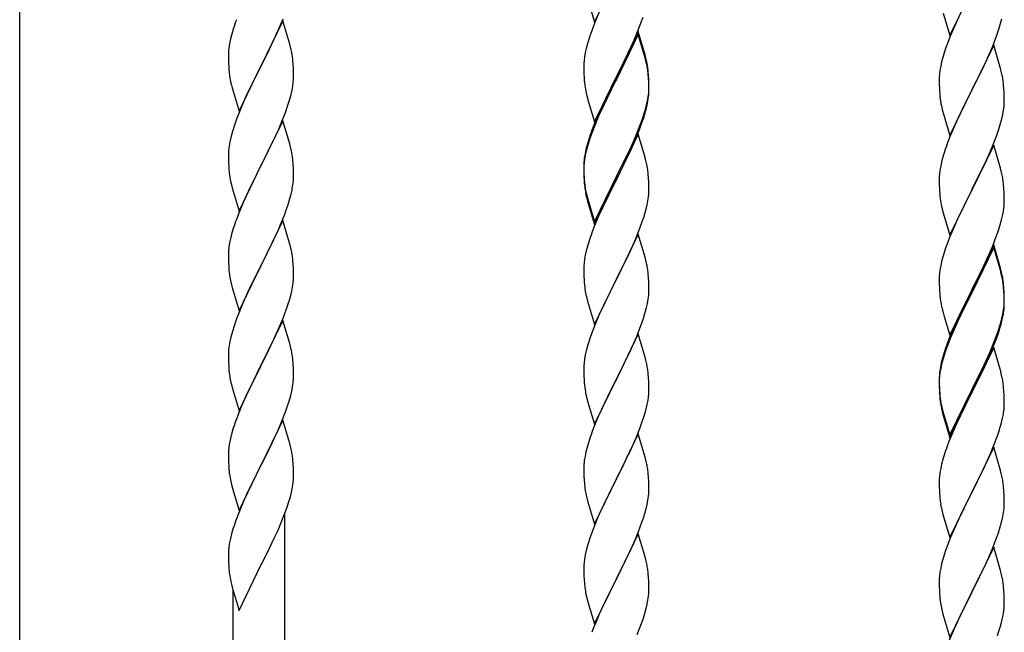
# Model space of a CAD drawing. Units: millimetres. Extents: x 250 to 8280, y 75 to 5795.
# Drawn here: x 1593 to 1917, y 1622 to 1824 of the extents above; entities that cross this region are included whole.
import ezdxf

# ---------------------------------------------------------------- set-up
doc = ezdxf.new("R2010")
doc.units = ezdxf.units.MM
doc.layers.add('YKK_A1', color=4, linetype='Continuous', lineweight=30)

msp = doc.modelspace()

# ---------------------------------------------------------------- linework, layer by layer
at = {"layer": 'YKK_A1', "linetype": 'Continuous', "ltscale": 0.5}
for p, q in [((1593.05, 1509.86), (1593.05, 2282.81)), ((1782.25, 1823.29), (1789.47, 1838.15)), ((1899.25, 1818.84), (1906.47, 1833.7)), ((1780.05, 1830.7), (1782.25, 1823.29)), ((1783.64, 1826.1), (1782.17, 1822.57)), ((1897.05, 1826.25), (1899.25, 1818.84)), ((1679.7, 1823.68), (1672.47, 1808.82)), ((1678.3, 1820.88), (1678.74, 1821.88)), ((1678.74, 1821.88), (1679.78, 1824.41)), ((1681.96, 1816.04), (1679.7, 1823.68)), ((1782.17, 1822.57), (1781.58, 1821.05)), ((1796.37, 1819.86), (1797.55, 1822.9)), ((1797.55, 1822.9), (1798.26, 1824.91)), ((1901.97, 1824.59), (1900.64, 1821.64)), ((1915.42, 1820.96), (1915.88, 1822.44)), ((1915.88, 1822.44), (1916.4, 1824.36)), ((1663.07, 1820.08), (1662.55, 1818.16)), ((1663.37, 1821.07), (1663.07, 1820.08)), ((1676.75, 1817.46), (1678.3, 1820.88)), ((1780.86, 1819.03), (1780.07, 1816.55)), ((1781.58, 1821.05), (1780.86, 1819.03)), ((1796.7, 1820.14), (1789.47, 1805.28)), ((1796.7, 1819.23), (1789.47, 1804.37)), ((1795.09, 1816.85), (1796.37, 1819.86)), ((1798.96, 1812.5), (1796.7, 1820.14)), ((1798.9, 1811.83), (1796.7, 1819.23)), ((1899.37, 1818.62), (1898.58, 1816.59)), ((1900.64, 1821.64), (1899.37, 1818.62)), ((1913.37, 1815.41), (1914.74, 1818.95)), ((1914.74, 1818.95), (1915.42, 1820.96)), ((1662, 1815.41), (1661.84, 1814.11)), ((1662.24, 1816.76), (1662, 1815.41)), ((1662.55, 1818.16), (1662.24, 1816.76)), ((1674.36, 1812.54), (1675.86, 1815.59)), ((1675.86, 1815.59), (1676.75, 1817.46)), ((1682.21, 1815.08), (1681.96, 1816.04)), ((1780.07, 1816.55), (1779.55, 1814.62)), ((1793.98, 1814.41), (1795.09, 1816.85)), ((1898.58, 1816.59), (1897.86, 1814.58)), ((1913.7, 1815.69), (1906.47, 1800.83)), ((1912.52, 1813.4), (1913.37, 1815.41)), ((1915.96, 1808.05), (1913.7, 1815.69)), ((1661.78, 1813.28), (1661.75, 1812.48)), ((1661.75, 1812.48), (1661.77, 1810.62)), ((1661.84, 1814.11), (1661.78, 1813.28)), ((1672.64, 1809.15), (1674.36, 1812.54)), ((1682.43, 1814.14), (1682.21, 1815.08)), ((1779.24, 1813.23), (1779, 1811.87)), ((1779.55, 1814.62), (1779.24, 1813.23)), ((1791.36, 1809), (1793.31, 1812.98)), ((1793.31, 1812.98), (1793.98, 1814.41)), ((1799.21, 1811.54), (1798.96, 1812.5)), ((1897.07, 1812.1), (1896.55, 1810.17)), ((1897.86, 1814.58), (1897.07, 1812.1)), ((1911.2, 1810.44), (1912.52, 1813.4)), ((1661.77, 1810.62), (1661.8, 1809.61)), ((1661.8, 1809.61), (1661.85, 1808.67)), ((1665.25, 1793.96), (1672.47, 1808.82)), ((1672.47, 1808.82), (1671.95, 1807.8)), ((1672.47, 1808.82), (1672.64, 1809.15)), ((1683.08, 1809.27), (1682.97, 1810.69)), ((1683.14, 1808.03), (1683.08, 1809.27)), ((1778.78, 1809.75), (1778.75, 1808.95)), ((1778.75, 1808.95), (1778.77, 1807.09)), ((1778.84, 1810.58), (1778.78, 1809.75)), ((1779, 1811.87), (1778.84, 1810.58)), ((1789.64, 1805.62), (1791.36, 1809)), ((1799.09, 1811.1), (1798.9, 1811.83)), ((1799.43, 1809.69), (1799.09, 1811.1)), ((1799.43, 1810.6), (1799.21, 1811.54)), ((1896.24, 1808.77), (1896, 1807.42)), ((1896.55, 1810.17), (1896.24, 1808.77)), ((1909.42, 1806.7), (1910.53, 1809)), ((1910.53, 1809), (1911.2, 1810.44)), ((1661.85, 1808.67), (1661.93, 1807.51)), ((1662.1, 1805.92), (1662.24, 1804.93)), ((1671.95, 1807.8), (1669.31, 1802.51)), ((1683.19, 1806.3), (1683.14, 1808.03)), ((1683.19, 1805.16), (1683.19, 1806.3)), ((1778.77, 1807.09), (1778.8, 1806.08)), ((1778.8, 1806.08), (1778.85, 1805.14)), ((1789.47, 1805.28), (1789.64, 1805.62)), ((1800.08, 1805.74), (1799.97, 1807.15)), ((1800.08, 1804.82), (1799.97, 1806.23)), ((1800.14, 1804.49), (1800.08, 1805.74)), ((1895.84, 1806.13), (1895.78, 1805.3)), ((1896, 1807.42), (1895.84, 1806.13)), ((1906.64, 1801.17), (1909.42, 1806.7)), ((1916.21, 1807.09), (1915.96, 1808.05)), ((1916.43, 1806.15), (1916.21, 1807.09)), ((1662.73, 1802.56), (1662.98, 1801.61)), ((1669.31, 1802.51), (1668.2, 1800.18)), ((1682.95, 1802.23), (1683.11, 1803.53)), ((1683.11, 1803.53), (1683.17, 1804.36)), ((1683.17, 1804.36), (1683.19, 1805.16)), ((1778.85, 1805.14), (1778.93, 1803.97)), ((1782.25, 1790.43), (1789.47, 1805.28)), ((1789.13, 1804.61), (1785.86, 1798.06)), ((1789.13, 1803.7), (1786.52, 1798.51)), ((1789.47, 1805.28), (1789.13, 1804.61)), ((1789.47, 1804.37), (1789.13, 1803.7)), ((1800.14, 1803.58), (1800.08, 1804.82)), ((1800.19, 1802.77), (1800.14, 1804.49)), ((1800.19, 1801.85), (1800.14, 1803.58)), ((1800.19, 1801.62), (1800.19, 1802.77)), ((1895.78, 1805.3), (1895.75, 1804.5)), ((1895.75, 1804.5), (1895.77, 1802.64)), ((1895.77, 1802.64), (1895.8, 1801.63)), ((1917.08, 1801.28), (1916.97, 1802.7)), ((1662.98, 1801.61), (1665.25, 1793.96)), ((1668.2, 1800.18), (1667.08, 1797.76)), ((1681.88, 1797.56), (1682.4, 1799.48)), ((1682.4, 1799.48), (1682.71, 1800.88)), ((1682.71, 1800.88), (1682.95, 1802.23)), ((1779.52, 1799.97), (1779.73, 1799.03)), ((1779.73, 1799.03), (1780.05, 1797.83)), ((1799.95, 1798.7), (1800.11, 1799.99)), ((1800.11, 1799.99), (1800.17, 1800.82)), ((1800.17, 1800.82), (1800.19, 1801.62)), ((1800.17, 1799.9), (1800.19, 1800.7)), ((1800.19, 1800.7), (1800.19, 1801.85)), ((1895.8, 1801.63), (1895.85, 1800.69)), ((1895.85, 1800.69), (1895.93, 1799.52)), ((1899.25, 1785.97), (1906.47, 1800.83)), ((1906.31, 1800.5), (1903.31, 1794.52)), ((1906.47, 1800.83), (1906.31, 1800.5)), ((1906.47, 1800.83), (1906.64, 1801.17)), ((1917.14, 1800.04), (1917.08, 1801.28)), ((1917.19, 1798.31), (1917.14, 1800.04)), ((1667.08, 1797.76), (1665.37, 1793.74)), ((1681.26, 1795.58), (1681.88, 1797.56)), ((1780.05, 1797.83), (1780.41, 1796.56)), ((1780.41, 1796.56), (1782.25, 1790.43)), ((1785.86, 1798.06), (1784.75, 1795.69)), ((1786.52, 1798.51), (1785.2, 1795.73)), ((1799.28, 1794.55), (1799.61, 1795.97)), ((1799.4, 1795.95), (1799.71, 1797.35)), ((1799.61, 1795.97), (1799.88, 1797.33)), ((1799.71, 1797.35), (1799.95, 1798.7)), ((1799.88, 1797.33), (1800.07, 1798.65)), ((1896.1, 1797.93), (1896.24, 1796.94)), ((1917.11, 1795.54), (1917.17, 1796.37)), ((1917.17, 1796.37), (1917.19, 1797.17)), ((1917.19, 1797.17), (1917.19, 1798.31)), ((1665.37, 1793.74), (1664.58, 1791.71)), ((1679.16, 1790.02), (1680.55, 1793.57)), ((1680.55, 1793.57), (1681.26, 1795.58)), ((1783.64, 1793.23), (1782.17, 1789.7)), ((1784.75, 1795.69), (1783.64, 1793.23)), ((1784.75, 1794.77), (1783.64, 1792.31)), ((1785.2, 1795.73), (1784.75, 1794.77)), ((1798.26, 1792.05), (1798.73, 1793.53)), ((1896.73, 1794.58), (1896.98, 1793.62)), ((1896.98, 1793.62), (1897.05, 1793.38)), ((1897.05, 1793.38), (1899.25, 1785.97)), ((1903.31, 1794.52), (1901.97, 1791.72)), ((1916.4, 1791.49), (1916.71, 1792.89)), ((1916.71, 1792.89), (1916.95, 1794.24)), ((1916.95, 1794.24), (1917.11, 1795.54)), ((1663.86, 1789.7), (1663.07, 1787.22)), ((1664.58, 1791.71), (1663.86, 1789.7)), ((1679.7, 1790.81), (1672.47, 1775.95)), ((1678.09, 1787.52), (1679.16, 1790.02)), ((1681.96, 1783.16), (1679.7, 1790.81)), ((1782.17, 1789.7), (1781.4, 1787.67)), ((1782.37, 1789.29), (1781.58, 1787.26)), ((1783.64, 1792.31), (1782.37, 1789.29)), ((1796.78, 1788.01), (1797.74, 1790.54)), ((1796.78, 1787.09), (1797.91, 1790.13)), ((1797.74, 1790.54), (1798.26, 1792.05)), ((1797.91, 1790.13), (1798.58, 1792.12)), ((1901.97, 1791.72), (1900.64, 1788.77)), ((1915.42, 1788.09), (1915.88, 1789.57)), ((1915.88, 1789.57), (1916.4, 1791.49)), ((1663.07, 1787.22), (1662.55, 1785.29)), ((1676.75, 1784.59), (1678.09, 1787.52)), ((1781.58, 1787.26), (1780.86, 1785.24)), ((1796.7, 1786.36), (1789.47, 1771.5)), ((1795.52, 1784.98), (1796.78, 1788.01)), ((1795.74, 1784.56), (1796.78, 1787.09)), ((1798.83, 1779.2), (1796.7, 1786.36)), ((1900.64, 1788.77), (1899.17, 1785.24)), ((1913.78, 1783.55), (1914.74, 1786.09)), ((1914.74, 1786.09), (1915.42, 1788.09)), ((1662.24, 1783.9), (1662, 1782.54)), ((1662.55, 1785.29), (1662.24, 1783.9)), ((1672.64, 1776.28), (1676.75, 1784.59)), ((1682.21, 1782.21), (1681.96, 1783.16)), ((1779.93, 1783.19), (1779.44, 1781.29)), ((1780.37, 1784.66), (1779.93, 1783.19)), ((1780.86, 1785.24), (1780.07, 1782.77)), ((1793.75, 1780.14), (1795.3, 1783.56)), ((1794.2, 1782.02), (1795.52, 1784.98)), ((1795.3, 1783.56), (1795.74, 1784.56)), ((1899.17, 1785.24), (1898.4, 1783.22)), ((1913.7, 1782.82), (1906.47, 1767.96)), ((1912.52, 1780.53), (1913.78, 1783.55)), ((1915.96, 1775.18), (1913.7, 1782.82)), ((1661.78, 1780.42), (1661.75, 1779.62)), ((1661.75, 1779.62), (1661.77, 1777.76)), ((1661.84, 1781.25), (1661.78, 1780.42)), ((1662, 1782.54), (1661.84, 1781.25)), ((1682.43, 1781.27), (1682.21, 1782.21)), ((1779.15, 1779.9), (1778.93, 1778.57)), ((1779.44, 1781.29), (1779.15, 1779.9)), ((1779.55, 1780.84), (1779.24, 1779.44)), ((1780.07, 1782.77), (1779.55, 1780.84)), ((1792.86, 1779.19), (1794.2, 1782.02)), ((1792.86, 1778.27), (1793.75, 1780.14)), ((1897.37, 1780.21), (1897.07, 1779.23)), ((1911.2, 1777.57), (1912.52, 1780.53)), ((1661.77, 1777.76), (1661.8, 1776.75)), ((1661.8, 1776.75), (1661.85, 1775.81)), ((1683.08, 1776.4), (1682.97, 1777.82)), ((1683.14, 1775.16), (1683.08, 1776.4)), ((1778.76, 1776.48), (1778.75, 1776.08)), ((1778.8, 1777.29), (1778.76, 1776.48)), ((1778.84, 1776.79), (1778.78, 1775.96)), ((1779, 1778.09), (1778.84, 1776.79)), ((1779.24, 1779.44), (1779, 1778.09)), ((1789.64, 1772.75), (1792.86, 1779.19)), ((1791.36, 1775.22), (1792.86, 1778.27)), ((1798.9, 1778.96), (1798.83, 1779.2)), ((1799.21, 1777.76), (1798.9, 1778.96)), ((1799.43, 1776.82), (1799.21, 1777.76)), ((1896.55, 1777.3), (1896.24, 1775.91)), ((1897.07, 1779.23), (1896.55, 1777.3)), ((1906.64, 1768.29), (1911.2, 1777.57)), ((1661.85, 1775.81), (1661.93, 1774.64)), ((1665.25, 1761.09), (1672.47, 1775.95)), ((1672.13, 1775.28), (1669.52, 1770.09)), ((1672.47, 1775.95), (1672.13, 1775.28)), ((1672.47, 1775.95), (1672.64, 1776.28)), ((1683.19, 1773.43), (1683.14, 1775.16)), ((1683.19, 1772.29), (1683.19, 1773.43)), ((1778.75, 1776.08), (1778.77, 1774.22)), ((1778.78, 1775.96), (1778.75, 1775.16)), ((1778.75, 1775.16), (1778.77, 1773.3)), ((1778.77, 1774.22), (1778.8, 1773.21)), ((1778.77, 1773.3), (1778.8, 1772.29)), ((1778.8, 1773.21), (1778.85, 1772.27)), ((1789.64, 1771.83), (1791.36, 1775.22)), ((1800.08, 1771.95), (1799.97, 1773.36)), ((1895.84, 1773.26), (1895.78, 1772.43)), ((1896, 1774.55), (1895.84, 1773.26)), ((1896.24, 1775.91), (1896, 1774.55)), ((1916.21, 1774.22), (1915.96, 1775.18)), ((1916.43, 1773.28), (1916.21, 1774.22)), ((1662.47, 1770.87), (1662.73, 1769.7)), ((1669.52, 1770.09), (1668.42, 1767.79)), ((1778.8, 1772.29), (1778.85, 1771.35)), ((1778.85, 1772.27), (1778.93, 1771.11)), ((1778.85, 1771.35), (1778.93, 1770.19)), ((1782.25, 1757.56), (1789.47, 1772.41)), ((1782.25, 1756.64), (1789.47, 1771.5)), ((1789.31, 1771.17), (1786.52, 1765.63)), ((1789.47, 1771.5), (1789.31, 1771.17)), ((1789.47, 1772.41), (1789.64, 1772.75)), ((1789.47, 1771.5), (1789.64, 1771.83)), ((1800.14, 1770.71), (1800.08, 1771.95)), ((1800.19, 1768.98), (1800.14, 1770.71)), ((1895.78, 1772.43), (1895.75, 1771.63)), ((1895.75, 1771.63), (1895.77, 1769.77)), ((1917.08, 1768.42), (1916.97, 1769.83)), ((1662.73, 1769.7), (1662.98, 1768.74)), ((1662.98, 1768.74), (1665.25, 1761.09)), ((1668.42, 1767.79), (1667.75, 1766.35)), ((1682.02, 1765.17), (1682.4, 1766.61)), ((1682.8, 1768.47), (1683.01, 1769.8)), ((1779.1, 1769.51), (1779.24, 1768.53)), ((1800.17, 1767.03), (1800.19, 1767.83)), ((1800.19, 1767.83), (1800.19, 1768.98)), ((1895.77, 1769.77), (1895.8, 1768.76)), ((1895.8, 1768.76), (1895.85, 1767.82)), ((1895.85, 1767.82), (1895.93, 1766.65)), ((1899.25, 1753.1), (1906.47, 1767.96)), ((1906.31, 1767.63), (1904.59, 1764.25)), ((1906.47, 1767.96), (1906.31, 1767.63)), ((1906.47, 1767.96), (1906.64, 1768.29)), ((1917.14, 1767.18), (1917.08, 1768.42)), ((1917.19, 1765.45), (1917.14, 1767.18)), ((1666.64, 1763.89), (1664.97, 1759.86)), ((1667.75, 1766.35), (1666.64, 1763.89)), ((1681.42, 1763.21), (1682.02, 1765.17)), ((1779.47, 1766.42), (1779.73, 1765.25)), ((1779.73, 1766.16), (1780.05, 1764.96)), ((1779.73, 1765.25), (1779.98, 1764.29)), ((1779.98, 1764.29), (1780.49, 1762.51)), ((1780.05, 1764.96), (1782.25, 1757.56)), ((1786.52, 1765.63), (1784.97, 1762.38)), ((1799.61, 1763.1), (1799.88, 1764.46)), ((1799.88, 1764.46), (1800.07, 1765.78)), ((1904.59, 1764.25), (1902.42, 1759.8)), ((1917.17, 1763.5), (1917.19, 1764.3)), ((1917.19, 1764.3), (1917.19, 1765.45)), ((1680.17, 1759.69), (1680.91, 1761.71)), ((1680.91, 1761.71), (1681.42, 1763.21)), ((1780.49, 1762.51), (1782.25, 1756.64)), ((1784.97, 1762.38), (1783.64, 1759.44)), ((1799.28, 1761.68), (1799.61, 1763.1)), ((1896.52, 1762.65), (1896.73, 1761.71)), ((1896.73, 1761.71), (1897.05, 1760.51)), ((1897.05, 1760.51), (1899.25, 1753.1)), ((1916.61, 1759.56), (1916.88, 1760.93)), ((1916.88, 1760.93), (1917.07, 1762.25)), ((1664.97, 1759.86), (1664.4, 1758.34)), ((1679.7, 1757.94), (1672.47, 1743.09)), ((1678.95, 1756.65), (1680.17, 1759.69)), ((1681.9, 1750.54), (1679.7, 1757.94)), ((1783.64, 1759.44), (1781.97, 1755.4)), ((1796.78, 1754.22), (1797.91, 1757.26)), ((1797.91, 1757.26), (1798.58, 1759.25)), ((1901.3, 1757.39), (1900.64, 1755.91)), ((1902.42, 1759.8), (1901.3, 1757.39)), ((1915.73, 1756.21), (1916.28, 1758.15)), ((1916.28, 1758.15), (1916.61, 1759.56)), ((1662.93, 1753.86), (1662.44, 1751.95)), ((1663.37, 1755.33), (1662.93, 1753.86)), ((1676.75, 1751.73), (1678.09, 1754.65)), ((1678.09, 1754.65), (1678.95, 1756.65)), ((1781.97, 1755.4), (1781.4, 1753.88)), ((1795.74, 1751.69), (1796.78, 1754.22)), ((1900.64, 1755.91), (1899.17, 1752.38)), ((1914.55, 1752.71), (1915.26, 1754.72)), ((1915.26, 1754.72), (1915.73, 1756.21)), ((1662.15, 1750.57), (1661.93, 1749.23)), ((1662.44, 1751.95), (1662.15, 1750.57)), ((1676.08, 1750.32), (1676.75, 1751.73)), ((1682.09, 1749.82), (1681.9, 1750.54)), ((1780.37, 1750.88), (1780.07, 1749.89)), ((1796.7, 1753.49), (1789.47, 1738.63)), ((1793.75, 1747.27), (1795.3, 1750.69)), ((1795.3, 1750.69), (1795.74, 1751.69)), ((1798.96, 1745.85), (1796.7, 1753.49)), ((1898.58, 1750.86), (1897.86, 1748.84)), ((1899.17, 1752.38), (1898.58, 1750.86)), ((1913.37, 1749.67), (1914.55, 1752.71)), ((1661.76, 1747.14), (1661.75, 1746.75)), ((1661.8, 1747.96), (1661.76, 1747.14)), ((1672.64, 1743.42), (1674.57, 1747.22)), ((1674.57, 1747.22), (1676.08, 1750.32)), ((1682.43, 1748.4), (1682.09, 1749.82)), ((1779.55, 1747.97), (1779.24, 1746.57)), ((1780.07, 1749.89), (1779.55, 1747.97)), ((1792.86, 1745.4), (1793.75, 1747.27)), ((1897.86, 1748.84), (1897.07, 1746.36)), ((1913.7, 1749.95), (1906.47, 1735.09)), ((1913.7, 1749.04), (1906.47, 1734.18)), ((1912.09, 1746.66), (1913.37, 1749.67)), ((1915.96, 1742.31), (1913.7, 1749.95)), ((1915.9, 1741.64), (1913.7, 1749.04)), ((1661.75, 1746.75), (1661.77, 1744.89)), ((1661.77, 1744.89), (1661.8, 1743.88)), ((1683.08, 1743.53), (1682.97, 1744.95)), ((1778.84, 1743.92), (1778.78, 1743.09)), ((1779, 1745.22), (1778.84, 1743.92)), ((1779.24, 1746.57), (1779, 1745.22)), ((1791.36, 1742.35), (1792.86, 1745.4)), ((1799.21, 1744.89), (1798.96, 1745.85)), ((1799.43, 1743.95), (1799.21, 1744.89)), ((1896.55, 1744.43), (1896.24, 1743.04)), ((1897.07, 1746.36), (1896.55, 1744.43)), ((1910.31, 1742.79), (1910.98, 1744.22)), ((1910.98, 1744.22), (1912.09, 1746.66)), ((1661.8, 1743.88), (1661.85, 1742.94)), ((1661.85, 1742.94), (1661.95, 1741.5)), ((1661.95, 1741.5), (1662.1, 1740.18)), ((1665.25, 1728.22), (1672.47, 1743.09)), ((1672.31, 1742.76), (1669.96, 1738.1)), ((1672.47, 1743.09), (1672.31, 1742.76)), ((1672.47, 1743.09), (1672.64, 1743.42)), ((1683.14, 1742.29), (1683.08, 1743.53)), ((1683.19, 1740.56), (1683.14, 1742.29)), ((1778.78, 1743.09), (1778.75, 1742.29)), ((1778.75, 1742.29), (1778.77, 1740.43)), ((1789.64, 1738.96), (1791.36, 1742.35)), ((1896, 1741.68), (1895.84, 1740.39)), ((1896.24, 1743.04), (1896, 1741.68)), ((1908.36, 1738.81), (1910.31, 1742.79)), ((1916.09, 1740.91), (1915.9, 1741.64)), ((1916.21, 1741.35), (1915.96, 1742.31)), ((1916.43, 1739.5), (1916.09, 1740.91)), ((1916.43, 1740.41), (1916.21, 1741.35)), ((1662.1, 1740.18), (1662.24, 1739.19)), ((1662.24, 1739.19), (1662.42, 1738.24)), ((1662.42, 1738.24), (1662.52, 1737.77)), ((1662.52, 1737.77), (1662.73, 1736.83)), ((1669.96, 1738.1), (1668.2, 1734.45)), ((1683.17, 1738.62), (1683.19, 1739.42)), ((1683.19, 1739.42), (1683.19, 1740.56)), ((1778.77, 1740.43), (1778.8, 1739.42)), ((1778.8, 1739.42), (1778.85, 1738.48)), ((1778.85, 1738.48), (1778.93, 1737.32)), ((1782.25, 1723.77), (1789.47, 1738.63)), ((1788.95, 1737.61), (1786.31, 1732.32)), ((1789.47, 1738.63), (1788.95, 1737.61)), ((1789.47, 1738.63), (1789.64, 1738.96)), ((1800.08, 1739.08), (1799.97, 1740.5)), ((1800.14, 1737.84), (1800.08, 1739.08)), ((1800.19, 1736.11), (1800.14, 1737.84)), ((1895.78, 1739.56), (1895.75, 1738.76)), ((1895.75, 1738.76), (1895.77, 1736.9)), ((1895.84, 1740.39), (1895.78, 1739.56)), ((1906.64, 1735.43), (1908.36, 1738.81)), ((1662.73, 1736.83), (1662.98, 1735.87)), ((1662.98, 1735.87), (1665.25, 1728.22)), ((1668.2, 1734.45), (1667.75, 1733.48)), ((1682.28, 1733.27), (1682.61, 1734.68)), ((1682.61, 1734.68), (1682.88, 1736.05)), ((1682.88, 1736.05), (1683.07, 1737.36)), ((1779.1, 1735.73), (1779.24, 1734.74)), ((1800.17, 1734.17), (1800.19, 1734.97)), ((1800.19, 1734.97), (1800.19, 1736.11)), ((1895.77, 1736.9), (1895.8, 1735.89)), ((1895.8, 1735.89), (1895.85, 1734.95)), ((1895.85, 1734.95), (1895.93, 1733.78)), ((1899.25, 1720.24), (1906.47, 1735.09)), ((1906.13, 1734.42), (1902.86, 1727.87)), ((1906.47, 1735.09), (1906.13, 1734.42)), ((1906.47, 1734.18), (1906.13, 1733.51)), ((1906.47, 1735.09), (1906.64, 1735.43)), ((1917.08, 1735.55), (1916.97, 1736.96)), ((1917.08, 1734.63), (1916.97, 1736.04)), ((1917.14, 1734.3), (1917.08, 1735.55)), ((1917.14, 1733.39), (1917.08, 1734.63)), ((1917.19, 1732.58), (1917.14, 1734.3)), ((1666.64, 1731.02), (1665.37, 1728)), ((1667.75, 1733.48), (1666.64, 1731.02)), ((1779.73, 1732.37), (1779.98, 1731.42)), ((1779.98, 1731.42), (1782.25, 1723.77)), ((1786.31, 1732.32), (1785.2, 1729.99)), ((1799.71, 1730.69), (1799.95, 1732.04)), ((1799.95, 1732.04), (1800.11, 1733.34)), ((1800.11, 1733.34), (1800.17, 1734.17)), ((1906.13, 1733.51), (1903.52, 1728.32)), ((1917.19, 1731.66), (1917.14, 1733.39)), ((1917.17, 1730.63), (1917.19, 1731.43)), ((1917.19, 1731.43), (1917.19, 1732.58)), ((1917.19, 1730.51), (1917.19, 1731.66)), ((1665.37, 1728), (1664.58, 1725.97)), ((1679.78, 1725.81), (1680.91, 1728.84)), ((1680.91, 1728.84), (1681.58, 1730.84)), ((1785.2, 1729.99), (1784.08, 1727.57)), ((1798.88, 1727.37), (1799.4, 1729.29)), ((1799.4, 1729.29), (1799.71, 1730.69)), ((1896.52, 1729.78), (1896.73, 1728.84)), ((1896.73, 1728.84), (1897.05, 1727.64)), ((1902.86, 1727.87), (1901.75, 1725.5)), ((1903.52, 1728.32), (1902.2, 1725.54)), ((1916.71, 1727.16), (1916.95, 1728.51)), ((1916.88, 1727.14), (1917.07, 1728.46)), ((1916.95, 1728.51), (1917.11, 1729.8)), ((1917.11, 1729.8), (1917.17, 1730.63)), ((1917.17, 1729.71), (1917.19, 1730.51)), ((1664.58, 1725.97), (1663.86, 1723.96)), ((1679.7, 1725.07), (1672.47, 1710.21)), ((1678.74, 1723.28), (1679.78, 1725.81)), ((1681.96, 1717.43), (1679.7, 1725.07)), ((1784.08, 1727.57), (1782.37, 1723.55)), ((1797.55, 1723.38), (1798.26, 1725.39)), ((1798.26, 1725.39), (1798.88, 1727.37)), ((1897.05, 1727.64), (1897.41, 1726.37)), ((1897.41, 1726.37), (1899.25, 1720.24)), ((1901.75, 1725.5), (1900.64, 1723.04)), ((1901.75, 1724.58), (1900.64, 1722.12)), ((1902.2, 1725.54), (1901.75, 1724.58)), ((1916.28, 1724.36), (1916.61, 1725.78)), ((1916.4, 1725.76), (1916.71, 1727.16)), ((1916.61, 1725.78), (1916.88, 1727.14)), ((1663.07, 1721.48), (1662.55, 1719.55)), ((1663.86, 1723.96), (1663.07, 1721.48)), ((1676.75, 1718.86), (1678.3, 1722.28)), ((1678.3, 1722.28), (1678.74, 1723.28)), ((1781.58, 1721.52), (1780.86, 1719.51)), ((1782.37, 1723.55), (1781.58, 1721.52)), ((1796.16, 1719.83), (1797.55, 1723.38)), ((1900.64, 1723.04), (1899.17, 1719.51)), ((1900.64, 1722.12), (1899.37, 1719.1)), ((1914.74, 1720.35), (1915.26, 1721.86)), ((1914.91, 1719.94), (1915.58, 1721.93)), ((1915.26, 1721.86), (1915.73, 1723.34)), ((1662.24, 1718.15), (1662, 1716.8)), ((1662.55, 1719.55), (1662.24, 1718.15)), ((1675.86, 1716.99), (1676.75, 1718.86)), ((1780.86, 1719.51), (1780.07, 1717.03)), ((1796.7, 1720.62), (1789.47, 1705.76)), ((1795.09, 1717.33), (1796.16, 1719.83)), ((1798.96, 1712.97), (1796.7, 1720.62)), ((1899.17, 1719.51), (1898.4, 1717.48)), ((1899.37, 1719.1), (1898.58, 1717.07)), ((1913.78, 1717.82), (1914.74, 1720.35)), ((1913.78, 1716.9), (1914.91, 1719.94)), ((1661.84, 1715.51), (1661.78, 1714.68)), ((1662, 1716.8), (1661.84, 1715.51)), ((1674.36, 1713.93), (1675.86, 1716.99)), ((1682.21, 1716.47), (1681.96, 1717.43)), ((1682.43, 1715.53), (1682.21, 1716.47)), ((1779.55, 1715.1), (1779.24, 1713.71)), ((1780.07, 1717.03), (1779.55, 1715.1)), ((1793.75, 1714.4), (1795.09, 1717.33)), ((1897.86, 1715.05), (1897.07, 1712.58)), ((1898.58, 1717.07), (1897.86, 1715.05)), ((1913.7, 1716.17), (1906.47, 1701.31)), ((1911.2, 1711.83), (1912.52, 1714.79)), ((1912.52, 1714.79), (1913.78, 1717.82)), ((1912.74, 1714.37), (1913.78, 1716.9)), ((1915.83, 1709.01), (1913.7, 1716.17)), ((1661.78, 1714.68), (1661.75, 1713.88)), ((1661.75, 1713.88), (1661.77, 1712.02)), ((1661.77, 1712.02), (1661.8, 1711.01)), ((1672.64, 1710.54), (1674.36, 1713.93)), ((1683.08, 1710.67), (1682.97, 1712.08)), ((1779, 1712.35), (1778.84, 1711.06)), ((1779.24, 1713.71), (1779, 1712.35)), ((1789.64, 1706.09), (1793.75, 1714.4)), ((1799.21, 1712.02), (1798.96, 1712.97)), ((1799.43, 1711.08), (1799.21, 1712.02)), ((1896.93, 1713), (1896.44, 1711.1)), ((1897.07, 1712.58), (1896.55, 1710.65)), ((1897.37, 1714.47), (1896.93, 1713)), ((1909.86, 1709), (1911.2, 1711.83)), ((1910.75, 1709.95), (1912.3, 1713.37)), ((1912.3, 1713.37), (1912.74, 1714.37)), ((1661.8, 1711.01), (1661.85, 1710.07)), ((1661.85, 1710.07), (1661.95, 1708.62)), ((1661.95, 1708.62), (1662.1, 1707.31)), ((1665.25, 1695.35), (1672.47, 1710.21)), ((1672.31, 1709.88), (1669.31, 1703.9)), ((1672.47, 1710.21), (1672.31, 1709.88)), ((1672.47, 1710.21), (1672.64, 1710.54)), ((1683.14, 1709.42), (1683.08, 1710.67)), ((1683.19, 1707.7), (1683.14, 1709.42)), ((1778.78, 1710.23), (1778.75, 1709.43)), ((1778.75, 1709.43), (1778.77, 1707.57)), ((1778.84, 1711.06), (1778.78, 1710.23)), ((1896.15, 1709.71), (1895.93, 1708.38)), ((1896.24, 1709.25), (1896, 1707.9)), ((1896.44, 1711.1), (1896.15, 1709.71)), ((1896.55, 1710.65), (1896.24, 1709.25)), ((1906.64, 1702.56), (1909.86, 1709)), ((1909.86, 1708.08), (1910.75, 1709.95)), ((1915.9, 1708.77), (1915.83, 1709.01)), ((1916.21, 1707.57), (1915.9, 1708.77)), ((1662.47, 1705.13), (1662.73, 1703.96)), ((1683.17, 1705.75), (1683.19, 1706.55)), ((1683.19, 1706.55), (1683.19, 1707.7)), ((1778.77, 1707.57), (1778.8, 1706.56)), ((1778.8, 1706.56), (1778.85, 1705.62)), ((1778.85, 1705.62), (1778.93, 1704.45)), ((1782.25, 1690.9), (1789.47, 1705.76)), ((1789.13, 1705.09), (1786.52, 1699.9)), ((1789.47, 1705.76), (1789.13, 1705.09)), ((1789.47, 1705.76), (1789.64, 1706.09)), ((1800.08, 1706.21), (1799.97, 1707.63)), ((1800.14, 1704.97), (1800.08, 1706.21)), ((1895.76, 1706.29), (1895.75, 1705.89)), ((1895.75, 1705.89), (1895.77, 1704.03)), ((1895.78, 1705.77), (1895.75, 1704.97)), ((1895.8, 1707.1), (1895.76, 1706.29)), ((1895.84, 1706.6), (1895.78, 1705.77)), ((1896, 1707.9), (1895.84, 1706.6)), ((1906.64, 1701.64), (1908.36, 1705.03)), ((1908.36, 1705.03), (1909.86, 1708.08)), ((1916.43, 1706.63), (1916.21, 1707.57)), ((1662.73, 1703.96), (1662.98, 1703)), ((1662.98, 1703), (1665.25, 1695.35)), ((1669.31, 1703.9), (1668.2, 1701.58)), ((1682.28, 1700.4), (1682.61, 1701.81)), ((1682.61, 1701.81), (1682.88, 1703.18)), ((1682.88, 1703.18), (1683.07, 1704.5)), ((1800.19, 1703.24), (1800.14, 1704.97)), ((1800.19, 1702.1), (1800.19, 1703.24)), ((1895.75, 1704.97), (1895.77, 1703.11)), ((1895.77, 1704.03), (1895.8, 1703.02)), ((1895.77, 1703.11), (1895.8, 1702.1)), ((1895.8, 1703.02), (1895.85, 1702.08)), ((1895.8, 1702.1), (1895.85, 1701.16)), ((1895.85, 1702.08), (1895.93, 1700.92)), ((1899.25, 1687.37), (1906.47, 1702.22)), ((1906.47, 1702.22), (1906.64, 1702.56)), ((1917.08, 1701.76), (1916.97, 1703.17)), ((1917.14, 1700.52), (1917.08, 1701.76)), ((1667.08, 1699.15), (1666, 1696.65)), ((1668.2, 1701.58), (1667.08, 1699.15)), ((1681.73, 1698.46), (1682.28, 1700.4)), ((1779.47, 1700.68), (1779.73, 1699.51)), ((1779.73, 1699.51), (1779.98, 1698.55)), ((1779.98, 1698.55), (1782.25, 1690.9)), ((1786.52, 1699.9), (1785.42, 1697.6)), ((1799.8, 1698.28), (1800.01, 1699.61)), ((1895.85, 1701.16), (1895.93, 1700)), ((1896.1, 1699.32), (1896.24, 1698.34)), ((1899.25, 1686.45), (1906.47, 1701.31)), ((1906.31, 1700.98), (1903.52, 1695.44)), ((1906.47, 1701.31), (1906.31, 1700.98)), ((1906.47, 1701.31), (1906.64, 1701.64)), ((1917.19, 1698.79), (1917.14, 1700.52)), ((1917.19, 1697.64), (1917.19, 1698.79)), ((1666, 1696.65), (1664.97, 1694.12)), ((1680.55, 1694.96), (1681.26, 1696.97)), ((1681.26, 1696.97), (1681.73, 1698.46)), ((1784.75, 1696.16), (1783.64, 1693.7)), ((1785.42, 1697.6), (1784.75, 1696.16)), ((1799.02, 1694.98), (1799.4, 1696.42)), ((1896.47, 1696.23), (1896.73, 1695.06)), ((1896.73, 1695.97), (1897.05, 1694.77)), ((1903.52, 1695.44), (1901.97, 1692.19)), ((1916.88, 1694.27), (1917.07, 1695.59)), ((1917.17, 1696.84), (1917.19, 1697.64)), ((1664.97, 1694.12), (1664.4, 1692.6)), ((1679.7, 1692.2), (1672.47, 1677.34)), ((1679.37, 1691.92), (1680.55, 1694.96)), ((1681.96, 1684.56), (1679.7, 1692.2)), ((1783.64, 1693.7), (1781.97, 1689.67)), ((1797.91, 1691.52), (1798.42, 1693.02)), ((1798.42, 1693.02), (1799.02, 1694.98)), ((1896.73, 1695.06), (1896.98, 1694.1)), ((1896.98, 1694.1), (1897.49, 1692.32)), ((1897.05, 1694.77), (1899.25, 1687.37)), ((1897.49, 1692.32), (1899.25, 1686.45)), ((1901.97, 1692.19), (1900.64, 1689.25)), ((1916.28, 1691.49), (1916.61, 1692.91)), ((1916.61, 1692.91), (1916.88, 1694.27)), ((1663.37, 1689.59), (1662.93, 1688.12)), ((1676.98, 1686.46), (1678.09, 1688.91)), ((1678.09, 1688.91), (1679.37, 1691.92)), ((1781.97, 1689.67), (1781.4, 1688.15)), ((1795.95, 1686.46), (1797.17, 1689.5)), ((1797.17, 1689.5), (1797.91, 1691.52)), ((1900.64, 1689.25), (1898.97, 1685.21)), ((1914.91, 1687.07), (1915.58, 1689.06)), ((1662.44, 1686.21), (1662.15, 1684.83)), ((1662.93, 1688.12), (1662.44, 1686.21)), ((1676.31, 1685.04), (1676.98, 1686.46)), ((1796.7, 1687.75), (1789.47, 1672.9)), ((1795.09, 1684.46), (1795.95, 1686.46)), ((1798.9, 1680.35), (1796.7, 1687.75)), ((1913.78, 1684.03), (1914.91, 1687.07)), ((1662.15, 1684.83), (1661.93, 1683.49)), ((1674.36, 1681.06), (1676.31, 1685.04)), ((1682.21, 1683.6), (1681.96, 1684.56)), ((1682.43, 1682.66), (1682.21, 1683.6)), ((1779.93, 1683.67), (1779.44, 1681.76)), ((1780.37, 1685.14), (1779.93, 1683.67)), ((1793.75, 1681.54), (1795.09, 1684.46)), ((1898.97, 1685.21), (1898.4, 1683.69)), ((1913.7, 1683.3), (1906.47, 1668.44)), ((1912.74, 1681.5), (1913.78, 1684.03)), ((1915.96, 1675.66), (1913.7, 1683.3)), ((1661.76, 1681.4), (1661.75, 1681.01)), ((1661.75, 1681.01), (1661.77, 1679.15)), ((1661.8, 1682.22), (1661.76, 1681.4)), ((1661.77, 1679.15), (1661.8, 1678.14)), ((1672.64, 1677.67), (1674.36, 1681.06)), ((1683.08, 1677.8), (1682.97, 1679.21)), ((1779.15, 1680.38), (1778.93, 1679.04)), ((1779.44, 1681.76), (1779.15, 1680.38)), ((1791.57, 1677.03), (1793.08, 1680.13)), ((1793.08, 1680.13), (1793.75, 1681.54)), ((1799.09, 1679.63), (1798.9, 1680.35)), ((1799.43, 1678.21), (1799.09, 1679.63)), ((1897.07, 1679.7), (1896.55, 1677.78)), ((1897.37, 1680.69), (1897.07, 1679.7)), ((1910.75, 1677.08), (1912.3, 1680.5)), ((1912.3, 1680.5), (1912.74, 1681.5)), ((1661.8, 1678.14), (1661.85, 1677.2)), ((1661.85, 1677.2), (1661.93, 1676.03)), ((1665.25, 1662.49), (1672.47, 1677.34)), ((1672.13, 1676.67), (1668.86, 1670.11)), ((1672.47, 1677.34), (1672.13, 1676.67)), ((1672.47, 1677.34), (1672.64, 1677.67)), ((1683.14, 1676.55), (1683.08, 1677.8)), ((1683.19, 1674.83), (1683.14, 1676.55)), ((1778.76, 1676.95), (1778.75, 1676.56)), ((1778.75, 1676.56), (1778.77, 1674.7)), ((1778.8, 1677.77), (1778.76, 1676.95)), ((1789.64, 1673.23), (1791.57, 1677.03)), ((1896.24, 1676.38), (1896, 1675.03)), ((1896.55, 1677.78), (1896.24, 1676.38)), ((1909.86, 1675.21), (1910.75, 1677.08)), ((1683.17, 1672.88), (1683.19, 1673.68)), ((1683.19, 1673.68), (1683.19, 1674.83)), ((1778.77, 1674.7), (1778.8, 1673.69)), ((1778.8, 1673.69), (1778.85, 1672.75)), ((1778.85, 1672.75), (1778.95, 1671.31)), ((1782.25, 1658.03), (1789.47, 1672.9)), ((1789.47, 1672.9), (1789.31, 1672.57)), ((1789.47, 1672.9), (1789.64, 1673.23)), ((1800.08, 1673.34), (1799.97, 1674.76)), ((1800.14, 1672.1), (1800.08, 1673.34)), ((1895.78, 1672.9), (1895.75, 1672.1)), ((1895.84, 1673.73), (1895.78, 1672.9)), ((1896, 1675.03), (1895.84, 1673.73)), ((1908.36, 1672.16), (1909.86, 1675.21)), ((1916.21, 1674.7), (1915.96, 1675.66)), ((1916.43, 1673.76), (1916.21, 1674.7)), ((1662.52, 1672.03), (1662.73, 1671.09)), ((1662.73, 1671.09), (1663.05, 1669.89)), ((1663.05, 1669.89), (1663.41, 1668.62)), ((1668.86, 1670.11), (1667.75, 1667.74)), ((1682.61, 1668.94), (1682.88, 1670.31)), ((1682.88, 1670.31), (1683.07, 1671.63)), ((1778.95, 1671.31), (1779.1, 1669.99)), ((1779.1, 1669.99), (1779.24, 1669)), ((1789.31, 1672.57), (1786.96, 1667.91)), ((1800.19, 1670.37), (1800.14, 1672.1)), ((1800.19, 1669.23), (1800.19, 1670.37)), ((1895.75, 1672.1), (1895.77, 1670.24)), ((1895.77, 1670.24), (1895.8, 1669.23)), ((1906.64, 1668.77), (1908.36, 1672.16)), ((1917.08, 1668.89), (1916.97, 1670.31)), ((1663.41, 1668.62), (1665.25, 1662.49)), ((1667.75, 1667.74), (1666.64, 1665.28)), ((1681.58, 1665.1), (1682.15, 1667.05)), ((1682.15, 1667.05), (1682.61, 1668.94)), ((1779.24, 1669), (1779.42, 1668.05)), ((1779.42, 1668.05), (1779.52, 1667.58)), ((1779.52, 1667.58), (1779.73, 1666.64)), ((1779.73, 1666.64), (1779.98, 1665.68)), ((1786.96, 1667.91), (1785.2, 1664.26)), ((1799.88, 1665.86), (1800.07, 1667.17)), ((1800.17, 1668.43), (1800.19, 1669.23)), ((1895.8, 1669.23), (1895.85, 1668.29)), ((1895.85, 1668.29), (1895.93, 1667.13)), ((1899.25, 1653.58), (1906.47, 1668.44)), ((1905.95, 1667.42), (1903.31, 1662.13)), ((1906.47, 1668.44), (1905.95, 1667.42)), ((1906.47, 1668.44), (1906.64, 1668.77)), ((1917.14, 1667.65), (1917.08, 1668.89)), ((1917.19, 1665.92), (1917.14, 1667.65)), ((1666.64, 1665.28), (1665.17, 1661.75)), ((1680.36, 1661.59), (1681.09, 1663.6)), ((1681.09, 1663.6), (1681.58, 1665.1)), ((1779.98, 1665.68), (1782.25, 1658.03)), ((1784.75, 1663.29), (1783.64, 1660.83)), ((1785.2, 1664.26), (1784.75, 1663.29)), ((1799.28, 1663.08), (1799.61, 1664.49)), ((1799.61, 1664.49), (1799.88, 1665.86)), ((1896.1, 1665.54), (1896.24, 1664.55)), ((1916.95, 1661.85), (1917.11, 1663.15)), ((1917.11, 1663.15), (1917.17, 1663.98)), ((1917.17, 1663.98), (1917.19, 1664.78)), ((1917.19, 1664.78), (1917.19, 1665.92)), ((1665.17, 1661.75), (1664.4, 1659.73)), ((1679.16, 1658.55), (1680.36, 1661.59)), ((1680.3, 1414.12), (1680.3, 1661.41)), ((1783.64, 1660.83), (1782.37, 1657.81)), ((1797.91, 1658.65), (1798.58, 1660.65)), ((1896.73, 1662.18), (1896.98, 1661.23)), ((1896.98, 1661.23), (1899.25, 1653.58)), ((1902.2, 1659.8), (1901.08, 1657.38)), ((1903.31, 1662.13), (1902.2, 1659.8)), ((1916.4, 1659.1), (1916.71, 1660.5)), ((1916.71, 1660.5), (1916.95, 1661.85)), ((1663.37, 1656.72), (1662.93, 1655.25)), ((1678.09, 1656.04), (1679.16, 1658.55)), ((1782.37, 1657.81), (1781.58, 1655.78)), ((1796.78, 1655.62), (1797.91, 1658.65)), ((1901.08, 1657.38), (1899.37, 1653.36)), ((1915.26, 1655.2), (1915.88, 1657.18)), ((1915.88, 1657.18), (1916.4, 1659.1)), ((1662.44, 1653.34), (1662.15, 1651.96)), ((1662.93, 1655.25), (1662.44, 1653.34)), ((1676.08, 1651.71), (1676.98, 1653.59)), ((1676.98, 1653.59), (1678.09, 1656.04)), ((1780.86, 1653.77), (1780.07, 1651.29)), ((1781.58, 1655.78), (1780.86, 1653.77)), ((1796.7, 1654.88), (1789.47, 1640.02)), ((1795.74, 1653.09), (1796.78, 1655.62)), ((1798.96, 1647.24), (1796.7, 1654.88)), ((1899.37, 1653.36), (1898.58, 1651.33)), ((1913.16, 1649.64), (1914.55, 1653.19)), ((1914.55, 1653.19), (1915.26, 1655.2)), ((1662.15, 1651.96), (1661.93, 1650.63)), ((1674.36, 1648.19), (1676.08, 1651.71)), ((1780.07, 1651.29), (1779.55, 1649.36)), ((1793.75, 1648.67), (1795.3, 1652.09)), ((1795.3, 1652.09), (1795.74, 1653.09)), ((1898.58, 1651.33), (1897.86, 1649.32)), ((1913.7, 1650.43), (1906.47, 1635.57)), ((1915.96, 1642.78), (1913.7, 1650.43)), ((1661.76, 1648.54), (1661.75, 1648.14)), ((1661.75, 1648.14), (1661.77, 1646.28)), ((1661.8, 1649.35), (1661.76, 1648.54)), ((1672.64, 1644.8), (1674.36, 1648.19)), ((1779.24, 1647.96), (1779, 1646.61)), ((1779.55, 1649.36), (1779.24, 1647.96)), ((1791.36, 1643.74), (1792.86, 1646.8)), ((1792.86, 1646.8), (1793.75, 1648.67)), ((1799.21, 1646.28), (1798.96, 1647.24)), ((1897.07, 1646.84), (1896.55, 1644.91)), ((1897.86, 1649.32), (1897.07, 1646.84)), ((1910.75, 1644.21), (1912.09, 1647.14)), ((1912.09, 1647.14), (1913.16, 1649.64)), ((1661.77, 1646.28), (1661.8, 1645.27)), ((1661.8, 1645.27), (1661.85, 1644.33)), ((1661.85, 1644.33), (1661.93, 1643.16)), ((1665.25, 1629.62), (1672.47, 1644.47)), ((1672.47, 1644.47), (1672.64, 1644.8)), ((1778.78, 1644.49), (1778.75, 1643.69)), ((1778.75, 1643.69), (1778.77, 1641.83)), ((1778.84, 1645.32), (1778.78, 1644.49)), ((1779, 1646.61), (1778.84, 1645.32)), ((1789.64, 1640.35), (1791.36, 1643.74)), ((1799.43, 1645.34), (1799.21, 1646.28)), ((1896.24, 1643.52), (1896, 1642.16)), ((1896.55, 1644.91), (1896.24, 1643.52)), ((1906.64, 1635.9), (1910.75, 1644.21)), ((1778.77, 1641.83), (1778.8, 1640.82)), ((1778.8, 1640.82), (1778.85, 1639.88)), ((1789.47, 1640.02), (1789.64, 1640.35)), ((1800.08, 1640.48), (1799.97, 1641.89)), ((1800.14, 1639.23), (1800.08, 1640.48)), ((1895.84, 1640.87), (1895.78, 1640.04)), ((1896, 1642.16), (1895.84, 1640.87)), ((1916.21, 1641.83), (1915.96, 1642.78)), ((1916.43, 1640.89), (1916.21, 1641.83)), ((1662.52, 1639.16), (1662.73, 1638.22)), ((1662.73, 1638.22), (1662.98, 1637.26)), ((1662.98, 1637.26), (1665.25, 1629.62)), ((1778.85, 1639.88), (1778.95, 1638.43)), ((1778.95, 1638.43), (1779.1, 1637.12)), ((1782.25, 1625.16), (1789.47, 1640.02)), ((1789.31, 1639.69), (1786.31, 1633.71)), ((1789.47, 1640.02), (1789.31, 1639.69)), ((1800.19, 1637.51), (1800.14, 1639.23)), ((1800.19, 1636.36), (1800.19, 1637.51)), ((1895.78, 1640.04), (1895.75, 1639.24)), ((1895.75, 1639.24), (1895.77, 1637.38)), ((1895.77, 1637.38), (1895.8, 1636.37)), ((1917.08, 1636.02), (1916.97, 1637.44)), ((1663.3, 1424.32), (1663.3, 1636.2)), ((1779.47, 1634.94), (1779.73, 1633.77)), ((1779.73, 1633.77), (1779.98, 1632.81)), ((1786.31, 1633.71), (1785.2, 1631.39)), ((1799.88, 1632.99), (1800.07, 1634.31)), ((1800.17, 1635.56), (1800.19, 1636.36)), ((1895.8, 1636.37), (1895.85, 1635.43)), ((1895.85, 1635.43), (1895.93, 1634.26)), ((1899.25, 1620.71), (1906.47, 1635.57)), ((1906.13, 1634.9), (1903.52, 1629.71)), ((1906.47, 1635.57), (1906.13, 1634.9)), ((1906.47, 1635.57), (1906.64, 1635.9)), ((1917.14, 1634.78), (1917.08, 1636.02)), ((1917.19, 1633.05), (1917.14, 1634.78)), ((1779.98, 1632.81), (1782.25, 1625.16)), ((1785.2, 1631.39), (1784.08, 1628.96)), ((1799.28, 1630.21), (1799.61, 1631.62)), ((1799.61, 1631.62), (1799.88, 1632.99)), ((1896.47, 1630.49), (1896.73, 1629.32)), ((1917.19, 1631.91), (1917.19, 1633.05)), ((1784.08, 1628.96), (1783, 1626.46)), ((1798.26, 1626.78), (1798.73, 1628.27)), ((1798.73, 1628.27), (1799.28, 1630.21)), ((1896.73, 1629.32), (1896.98, 1628.36)), ((1896.98, 1628.36), (1899.25, 1620.71)), ((1902.42, 1627.41), (1901.75, 1625.97)), ((1903.52, 1629.71), (1902.42, 1627.41)), ((1916.8, 1628.09), (1917.01, 1629.42)), ((1783, 1626.46), (1781.97, 1623.93)), ((1796.37, 1621.73), (1797.55, 1624.77)), ((1797.55, 1624.77), (1798.26, 1626.78)), ((1901.75, 1625.97), (1900.64, 1623.51)), ((1915.42, 1622.83), (1916.02, 1624.79)), ((1916.02, 1624.79), (1916.4, 1626.23)), ((1781.97, 1623.93), (1781.4, 1622.41)), ((1900.64, 1623.51), (1898.97, 1619.48)), ((1914.91, 1621.33), (1915.42, 1622.83))]:
    msp.add_line(p, q, dxfattribs=at)
for centre, radius, start, end in [((1739, 1796.82), 79.42, 159.9344, 162.2261), ((1640.84, 1805.43), 42.49, 9.5359, 11.8277), ((1638.23, 1805.83), 45, 6.1963, 8.4881), ((1757.96, 1801.9), 42.37, 9.5672, 11.859), ((1757.96, 1800.98), 42.37, 9.5672, 11.859), ((1755.23, 1802.3), 45, 6.1963, 8.4881), ((1701.76, 1810.96), 39.98, 184.9569, 187.2487), ((1755.11, 1801.38), 45.12, 6.176, 8.4678), ((1874.96, 1797.45), 42.37, 9.5672, 11.859), ((1721.6, 1815.99), 60.39, 190.5595, 192.8513), ((1818.76, 1807.43), 39.98, 184.9569, 187.2487), ((1839.55, 1811.68), 61.16, 188.74, 191.0317), ((1872.11, 1797.84), 45.12, 6.176, 8.4678), ((1768.75, 1801.9), 31.49, 354.0716, 356.3633), ((1935.76, 1802.98), 39.98, 184.9569, 187.2487), ((1738.69, 1811.36), 62.63, 343.4586, 345.7503), ((1955.6, 1808.01), 60.39, 190.5595, 192.8513), ((1738.18, 1810.84), 63.23, 342.7842, 345.076), ((1856, 1760.42), 79.42, 159.9344, 162.2261), ((1973, 1755.97), 79.42, 159.9344, 162.2261), ((1640.96, 1772.56), 42.37, 9.5672, 11.859), ((1638.23, 1772.96), 45, 6.1963, 8.4881), ((1810.74, 1774.68), 32.04, 173.0323, 175.3241), ((1757.96, 1768.11), 42.37, 9.5672, 11.859), ((1701.88, 1778.09), 40.1, 184.9379, 187.2297), ((1755.11, 1768.51), 45.12, 6.176, 8.4678), ((1874.96, 1764.58), 42.37, 9.5672, 11.859), ((1716.65, 1781.21), 55.16, 188.5086, 190.8003), ((1651.08, 1773.81), 32.18, 352.8335, 355.1252), ((1652.92, 1772.81), 30.27, 356.7243, 359.016), ((1818.88, 1774.56), 40.1, 184.9379, 187.2297), ((1818.76, 1773.64), 39.98, 184.9569, 187.2487), ((1872.23, 1764.98), 45, 6.1963, 8.4881), ((1636.22, 1777.54), 47.45, 346.6856, 348.9773), ((1833.65, 1776.76), 55.16, 188.5086, 190.8003), ((1838.6, 1779.59), 60.39, 190.5595, 192.8513), ((1768.75, 1769.03), 31.49, 354.0716, 356.3633), ((1935.76, 1770.11), 39.98, 184.9569, 187.2487), ((1956.67, 1774.35), 61.29, 188.7199, 191.0117), ((1885.75, 1765.5), 31.49, 354.0716, 356.3633), ((1738.18, 1777.97), 63.23, 342.7842, 345.076), ((1739, 1731.09), 79.42, 159.9344, 162.2261), ((1856, 1726.63), 79.42, 159.9344, 162.2261), ((1693.74, 1745.35), 32.04, 173.0323, 175.3241), ((1640.96, 1739.7), 42.37, 9.5672, 11.859), ((1638.11, 1740.09), 45.12, 6.176, 8.4678), ((1757.84, 1735.24), 42.49, 9.5359, 11.8277), ((1755.23, 1735.64), 45, 6.1963, 8.4881), ((1651.75, 1740.61), 31.49, 354.0716, 356.3633), ((1874.96, 1731.71), 42.37, 9.5672, 11.859), ((1874.96, 1730.79), 42.37, 9.5672, 11.859), ((1872.23, 1732.11), 45, 6.1963, 8.4881), ((1872.11, 1731.19), 45.12, 6.176, 8.4678), ((1818.76, 1740.77), 39.98, 184.9569, 187.2487), ((1838.6, 1745.8), 60.39, 190.5595, 192.8513), ((1621.18, 1749.55), 63.23, 342.7842, 345.076), ((1935.76, 1737.24), 39.98, 184.9569, 187.2487), ((1956.55, 1741.49), 61.16, 188.74, 191.0317), ((1885.75, 1731.71), 31.49, 354.0716, 356.3633), ((1855.69, 1741.17), 62.63, 343.4586, 345.7503), ((1855.18, 1740.65), 63.23, 342.7842, 345.076), ((1640.95, 1706.83), 42.38, 9.5641, 11.8559), ((1973, 1690.23), 79.42, 159.9344, 162.2261), ((1638.16, 1707.22), 45.07, 6.1841, 8.4759), ((1757.96, 1702.37), 42.37, 9.5672, 11.859), ((1755.23, 1702.77), 45, 6.1963, 8.4881), ((1927.74, 1704.49), 32.04, 173.0323, 175.3241), ((1716.7, 1715.47), 55.21, 188.4999, 190.7916), ((1651.73, 1707.75), 31.5, 354.0735, 356.3652), ((1874.96, 1697.92), 42.37, 9.5672, 11.859), ((1818.88, 1707.91), 40.1, 184.9379, 187.2297), ((1833.65, 1711.02), 55.16, 188.5086, 190.8003), ((1769.92, 1702.62), 30.27, 356.7243, 359.016), ((1872.11, 1698.32), 45.12, 6.176, 8.4678), ((1768.08, 1703.62), 32.18, 352.8335, 355.1252), ((1935.88, 1704.37), 40.1, 184.9379, 187.2297), ((1935.76, 1703.45), 39.98, 184.9569, 187.2487), ((1753.22, 1707.35), 47.45, 346.6856, 348.9773), ((1950.65, 1706.57), 55.16, 188.5086, 190.8003), ((1955.6, 1709.4), 60.39, 190.5595, 192.8513), ((1885.75, 1698.84), 31.49, 354.0716, 356.3633), ((1739.04, 1665.35), 79.46, 159.9431, 162.2349), ((1855.18, 1707.78), 63.23, 342.7842, 345.076), ((1856, 1660.9), 79.42, 159.9344, 162.2261), ((1693.79, 1679.6), 32.09, 173.0414, 175.3331), ((1640.94, 1673.95), 42.39, 9.561, 11.8527), ((1973, 1656.44), 79.42, 159.9344, 162.2261), ((1638.17, 1674.35), 45.06, 6.1862, 8.4779), ((1701.77, 1679.49), 39.99, 184.955, 187.2468), ((1810.74, 1675.16), 32.04, 173.0323, 175.3241), ((1757.96, 1669.51), 42.37, 9.5672, 11.859), ((1755.11, 1669.9), 45.12, 6.176, 8.4678), ((1722.56, 1683.74), 61.18, 188.738, 191.0297), ((1651.76, 1674.88), 31.48, 354.0697, 356.3614), ((1874.84, 1665.05), 42.49, 9.5359, 11.8277), ((1872.23, 1665.45), 45, 6.1963, 8.4881), ((1768.75, 1670.43), 31.49, 354.0716, 356.3633), ((1935.76, 1670.58), 39.98, 184.9569, 187.2487), ((1738.18, 1679.36), 63.23, 342.7842, 345.076), ((1955.6, 1675.61), 60.39, 190.5595, 192.8513), ((1739.01, 1632.48), 79.44, 159.9373, 162.229), ((1693.75, 1646.74), 32.06, 173.0346, 175.3263), ((1757.95, 1636.64), 42.38, 9.5641, 11.8559), ((1755.16, 1637.03), 45.07, 6.1841, 8.4759), ((1701.81, 1646.62), 40.03, 184.9493, 187.241), ((1722.59, 1650.87), 61.2, 188.734, 191.0257), ((1874.96, 1632.18), 42.37, 9.5672, 11.859), ((1833.7, 1645.28), 55.21, 188.4999, 190.7916), ((1872.23, 1632.58), 45, 6.1963, 8.4881), ((1768.73, 1637.56), 31.5, 354.0735, 356.3652), ((1935.88, 1637.72), 40.1, 184.9379, 187.2297), ((1950.65, 1640.83), 55.16, 188.5086, 190.8003), ((1885.08, 1633.43), 32.18, 352.8335, 355.1252), ((1886.92, 1632.43), 30.27, 356.7243, 359.016), ((1870.22, 1637.16), 47.45, 346.6856, 348.9773)]:
    msp.add_arc(centre, radius, start, end, dxfattribs=at)

doc.saveas('drawing.dxf')
